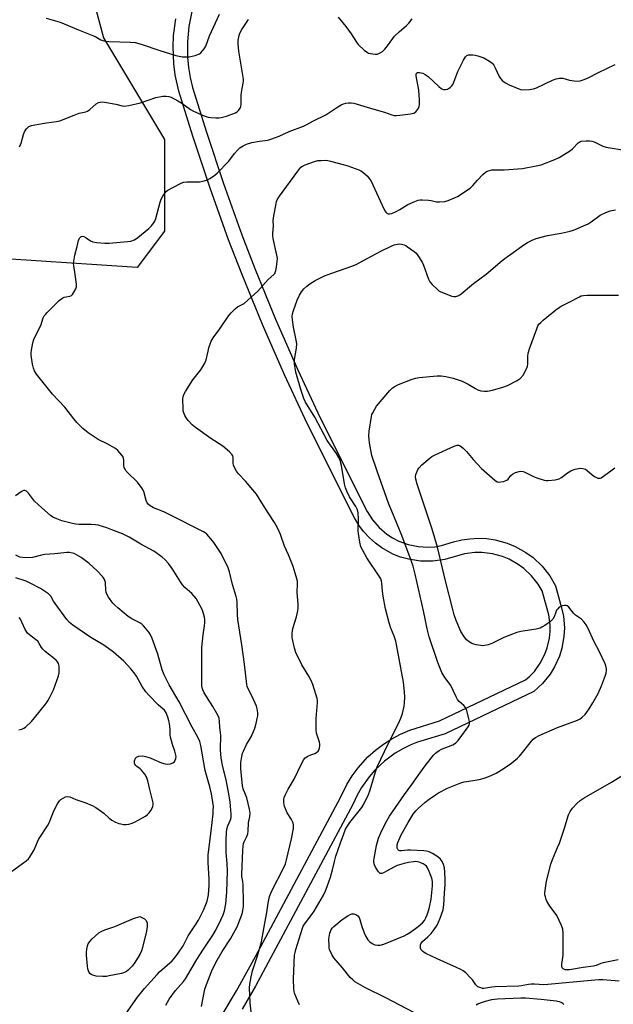
# Model space of a CAD drawing. Units: inches. Extents: x 1267761 to 1273761, y 489454 to 493454.
# Drawn here: x 1268379 to 1268630, y 491285 to 491702 of the extents above; entities that cross this region are included whole.
import ezdxf

# ---------------------------------------------------------------- set-up
doc = ezdxf.new("R2010")
doc.units = ezdxf.units.IN
doc.header["$MEASUREMENT"] = 0
for name, color, linetype in [('NTRL-Trees', 3, 'Continuous'), ('TRANS-Non Street Sidewalk', 7, 'Continuous'), ('Undefined', 1, 'Continuous')]:
    doc.layers.add(name, color=color, linetype=linetype)

msp = doc.modelspace()

# ---------------------------------------------------------------- linework, layer by layer
at = {"layer": 'NTRL-Trees'}
msp.add_lwpolyline([(1268440.14, 491612.61), (1268428.58, 491597.17), (1268359.99, 491601.81), (1268300.9, 491625.53), (1268259.04, 491669.01), (1268229, 491718.28), (1268213.75, 491835.59), (1268202.45, 491909.74), (1268211.9, 491980.08), (1268213.34, 492007.35), (1268224.82, 492026.01), (1268247.79, 492027.45), (1268284.79, 491989.36), (1268286.55, 491929.84), (1268303.77, 491891.08), (1268322.43, 491856.63), (1268341.09, 491819.31), (1268368.37, 491780.55), (1268401.38, 491743.23), (1268414.3, 491694.43), (1268440.14, 491651.37)], close=True, dxfattribs=at)
at = {"layer": 'TRANS-Non Street Sidewalk'}
for points in [[(1268451.75, 491705.65, 0), (1268450.43, 491699.29, 0), (1268449.8, 491692.81, 0), (1268449.85, 491686.3, 0), (1268450.27, 491681.99, 0), (1268450.98, 491677.73, 0), (1268451.99, 491673.51, 0), (1268457.85, 491654.6, 0), (1268465.09, 491632.78, 0), (1268472.89, 491611.09, 0), (1268478.4, 491596.76, 0), (1268487.12, 491575.4, 0), (1268496.38, 491554.26, 0), (1268506.08, 491533.54, 0), (1268525.92, 491493.98, 0), (1268528.21, 491490.35, 0), (1268531.02, 491487.1, 0), (1268534.3, 491484.31, 0), (1268536.69, 491482.74, 0), (1268539.24, 491481.4, 0), (1268543.27, 491479.91, 0), (1268547.47, 491479.04, 0), (1268551.75, 491478.81, 0), (1268554.6, 491479.02, 0), (1268557.4, 491479.51, 0), (1268562.47, 491481.05, 0), (1268565.94, 491481.92, 0), (1268569.33, 491482.42, 0), (1268572.9, 491482.6, 0), (1268576.61, 491482.43, 0), (1268580.14, 491481.91, 0), (1268585.15, 491480.53, 0), (1268588.59, 491479.12, 0), (1268593.12, 491476.57, 0), (1268596.11, 491474.38, 0), (1268599.91, 491470.8, 0), (1268603.22, 491466.62, 0), (1268605.62, 491462.52, 0), (1268608.21, 491453.13, 0), (1268608.94, 491449.65, 0), (1268609.36, 491444.64, 0), (1268609.2, 491441.05, 0), (1268608.34, 491436.1, 0), (1268607.27, 491432.66, 0), (1268605.2, 491428.09, 0), (1268603.31, 491425.02, 0), (1268600.14, 491421.12, 0), (1268596.48, 491417.76, 0), (1268558.87, 491399.84, 0), (1268547.2, 491396.2, 0), (1268544.36, 491395.07, 0), (1268540.99, 491393.44, 0), (1268537.77, 491391.55, 0), (1268533.26, 491388.26, 0), (1268529.18, 491384.42, 0), (1268526.71, 491381.61, 0), (1268523.48, 491377.04, 0), (1268521.63, 491373.78, 0), (1268519.94, 491370.16, 0), (1268478.63, 491292.88, 0), (1268472.97, 491283.16, 0)], [(1268464.96, 491281.54, 0), (1268470.64, 491291.01, 0), (1268478.69, 491305.56, 0), (1268514.59, 491372.88, 0), (1268517.28, 491378.35, 0), (1268519.51, 491381.94, 0), (1268522.08, 491385.42, 0), (1268526.25, 491390.01, 0), (1268529.39, 491392.84, 0), (1268532.83, 491395.46, 0), (1268536.37, 491397.73, 0), (1268539.99, 491399.66, 0), (1268543.95, 491401.39, 0), (1268556.5, 491405.35, 0), (1268592.93, 491422.61, 0), (1268594.73, 491424.18, 0), (1268596.68, 491426.24, 0), (1268599.18, 491429.67, 0), (1268601.14, 491433.46, 0), (1268602.11, 491436.14, 0), (1268603.06, 491440.29, 0), (1268603.33, 491443.12, 0), (1268603.32, 491445.94, 0), (1268602.75, 491450.18, 0), (1268599.99, 491460.38, 0), (1268598.29, 491463.2, 0), (1268595.52, 491466.71, 0), (1268592.27, 491469.78, 0), (1268589.87, 491471.53, 0), (1268585.98, 491473.72, 0), (1268583.21, 491474.85, 0), (1268578.9, 491476.03, 0), (1268574.47, 491476.57, 0), (1268571.47, 491476.56, 0), (1268567.05, 491476.02, 0), (1268558.81, 491473.67, 0), (1268553.68, 491472.9, 0), (1268548.5, 491472.9, 0), (1268543.35, 491473.69, 0), (1268540.01, 491474.65, 0), (1268536.81, 491475.92, 0), (1268532.12, 491478.52, 0), (1268529.44, 491480.48, 0), (1268526.86, 491482.78, 0), (1268524.42, 491485.46, 0), (1268522.44, 491488.12, 0), (1268520.59, 491491.23, 0), (1268500.7, 491530.9, 0), (1268490.92, 491551.78, 0), (1268481.6, 491573.06, 0), (1268472.82, 491594.56, 0), (1268467.27, 491609, 0), (1268459.42, 491630.81, 0), (1268452.13, 491652.78, 0), (1268446.2, 491671.95, 0), (1268444.67, 491678.82, 0), (1268444.05, 491683.53, 0), (1268443.74, 491690.67, 0), (1268443.96, 491695.41, 0), (1268444.89, 491702.49, 0)]]:
    msp.add_polyline3d(points, dxfattribs=at)
at = {"layer": 'Undefined'}
for points, elevation in [([(1268390.05, 491702.84), (1268396.01, 491701.07), (1268403.68, 491697.86), (1268410.05, 491695.34), (1268411.13, 491694.84), (1268413.15, 491693.68), (1268414.52, 491693.16), (1268416.58, 491692.95), (1268425.78, 491692.69), (1268427.73, 491692.45), (1268430.19, 491691.84), (1268438.21, 491689.16), (1268444.91, 491687.07), (1268446.35, 491686.72), (1268447.74, 491686.51), (1268449.39, 491686.38), (1268450.51, 491686.42), (1268453.07, 491686.97), (1268454.69, 491687.52), (1268455.57, 491688.2), (1268456.85, 491689.76), (1268457.6, 491690.99), (1268459.2, 491695.37), (1268463.45, 491704.51)], 284), ([(1268378.75, 491648.28), (1268379.49, 491649.86), (1268380.47, 491653.58), (1268380.87, 491654.68), (1268381.79, 491656.01), (1268382.77, 491656.92), (1268383.79, 491657.36), (1268385.22, 491657.67), (1268390.14, 491658.53), (1268394.48, 491659.02), (1268395.89, 491659.35), (1268401.88, 491661.8), (1268404.07, 491662.52), (1268406.78, 491663.18), (1268407.55, 491663.46), (1268408.46, 491664.09), (1268411.24, 491666.55), (1268412.13, 491667.06), (1268412.84, 491667.28), (1268413.9, 491667.32), (1268415.54, 491667.14), (1268419.53, 491666.38), (1268422.18, 491665.65), (1268423.25, 491665.6), (1268425, 491665.9), (1268429.95, 491667), (1268436.52, 491669.23), (1268439.37, 491669.77), (1268440.79, 491669.8), (1268441.9, 491669.62), (1268442.98, 491669.3), (1268445.79, 491667.85), (1268447.49, 491666.82), (1268451.09, 491664.17), (1268452.34, 491663.38), (1268456.96, 491661.45), (1268458.63, 491660.89), (1268459.8, 491660.74), (1268461.9, 491660.65), (1268463.09, 491660.67), (1268464.18, 491660.79), (1268466.36, 491661.27), (1268470.19, 491662.67), (1268470.92, 491663.1), (1268471.51, 491663.7), (1268472.15, 491664.66), (1268472.48, 491665.45), (1268472.64, 491666.6), (1268472.62, 491670.19), (1268472.69, 491671.37), (1268472.96, 491673.04), (1268473.62, 491675.93), (1268473.63, 491676.64), (1268473.49, 491677.81), (1268471.57, 491688.79), (1268471.31, 491691.89), (1268471.37, 491693.56), (1268471.68, 491695.44), (1268472.05, 491696.5), (1268472.8, 491698.05), (1268475.67, 491702.28)], 286), ([(1268513.68, 491703.21), (1268516.89, 491699.33), (1268519.09, 491696.23), (1268521.45, 491692.6), (1268522.16, 491691.7), (1268524.67, 491689.32), (1268526.02, 491688.27), (1268526.51, 491688.03), (1268527.32, 491687.81), (1268529.27, 491687.55), (1268530.08, 491687.59), (1268531.12, 491687.98), (1268532.33, 491688.72), (1268533.41, 491689.71), (1268534.56, 491691.08), (1268536.75, 491694.25), (1268537.48, 491695.17), (1268539.41, 491697.04), (1268542.58, 491699.66), (1268543.59, 491700.68), (1268544.94, 491702.51)], 286), ([(1268455.85, 491284.39), (1268456.86, 491290.29), (1268457.24, 491291.72), (1268457.9, 491293.69), (1268460.17, 491299.45), (1268461.85, 491302.96), (1268464.55, 491307.55), (1268468.01, 491313), (1268470.83, 491318.01), (1268473.01, 491323.62), (1268473.35, 491325.01), (1268473.59, 491326.71), (1268473.63, 491328.48), (1268473.43, 491335.88), (1268473.31, 491337.25), (1268472.93, 491339.38), (1268472.88, 491340.24), (1268473.26, 491350.52), (1268473.42, 491352.22), (1268473.62, 491353.33), (1268473.89, 491354.06), (1268474.86, 491355.99), (1268475.34, 491357.47), (1268475.49, 491358.62), (1268475.75, 491362.09), (1268476.24, 491364.78), (1268476.37, 491366.16), (1268476.11, 491367.85), (1268474.96, 491372.65), (1268474.46, 491374.15), (1268473.48, 491376.55), (1268473.1, 491377.92), (1268472.45, 491384.83), (1268472.41, 491387.64), (1268472.84, 491390.21), (1268473.2, 491391.62), (1268473.5, 491392.44), (1268474.89, 491395.29), (1268476.84, 491398.49), (1268478.25, 491401.77), (1268478.8, 491403.64), (1268479.23, 491405.56), (1268479.57, 491407.51), (1268479.62, 491408.65), (1268479.42, 491410.41), (1268479.07, 491411.53), (1268477.25, 491415.61), (1268475.45, 491419.13), (1268475.16, 491419.87), (1268474.97, 491420.66), (1268473.94, 491429.23), (1268472.85, 491437.5), (1268471.14, 491448.18), (1268470.97, 491450.34), (1268470.89, 491455.51), (1268470.73, 491456.86), (1268470.48, 491457.97), (1268468.96, 491463.07), (1268467.67, 491468.34), (1268466.93, 491470.51), (1268465.02, 491474.37), (1268464.05, 491476.14), (1268460.96, 491480.79), (1268459.74, 491482.4), (1268458.02, 491484.27), (1268457.34, 491484.84), (1268456.61, 491485.29), (1268442.35, 491492.57), (1268439.84, 491493.72), (1268435.54, 491495.47), (1268434.07, 491496.31), (1268433.23, 491496.99), (1268432.78, 491497.63), (1268432.34, 491498.59), (1268431.33, 491502.45), (1268431.12, 491502.97), (1268430.67, 491503.72), (1268428.64, 491506.28), (1268424.4, 491510.4), (1268423.86, 491511.05), (1268423.43, 491511.78), (1268423.09, 491512.55), (1268422.87, 491513.35), (1268422.88, 491515.64), (1268422.81, 491516.41), (1268422.57, 491517.12), (1268422.12, 491517.81), (1268420.41, 491519.71), (1268419.34, 491520.63), (1268415.81, 491522.56), (1268412.07, 491524.36), (1268407.78, 491527.26), (1268405.54, 491529.01), (1268403.08, 491531.57), (1268401.73, 491533.15), (1268397.88, 491538.07), (1268392.73, 491543.55), (1268386.02, 491552.09), (1268385.14, 491553.55), (1268384.7, 491554.6), (1268384.31, 491556.34), (1268383.66, 491560.18), (1268383.64, 491561.06), (1268383.8, 491562.2), (1268384.43, 491565.35), (1268384.8, 491566.76), (1268385.38, 491568.07), (1268387.72, 491572.72), (1268388.83, 491575.95), (1268389.2, 491576.71), (1268389.73, 491577.39), (1268390.53, 491578.23), (1268395.54, 491583.2), (1268396.62, 491584.16), (1268397.1, 491584.46), (1268397.64, 491584.67), (1268398.49, 491584.86), (1268400.13, 491585.08), (1268400.8, 491585.37), (1268401.17, 491585.75), (1268401.65, 491586.45), (1268402.61, 491588.26), (1268402.88, 491589.07), (1268402.91, 491590.21), (1268402.36, 491594.28), (1268401.72, 491598.1), (1268401.64, 491598.98), (1268401.69, 491599.86), (1268402.12, 491602.46), (1268403.14, 491606.19), (1268403.69, 491608.69), (1268404.12, 491609.67), (1268404.67, 491610.23), (1268405.32, 491610.52), (1268406.02, 491610.37), (1268406.97, 491609.83), (1268408.86, 491608.56), (1268409.86, 491608.09), (1268411.31, 491607.83), (1268414.87, 491607.52), (1268416.66, 491607.55), (1268424.44, 491608.19), (1268425.86, 491608.43), (1268427.38, 491608.97), (1268428.86, 491609.99), (1268433.48, 491613.78), (1268434.67, 491614.91), (1268435.5, 491615.96), (1268436.04, 491616.89), (1268436.46, 491617.93), (1268438.3, 491624.85), (1268438.74, 491626.18), (1268439.43, 491627.43), (1268440.4, 491628.85), (1268440.94, 491629.5), (1268441.6, 491630.04), (1268446.57, 491632.68), (1268448.18, 491633.34), (1268449.63, 491633.49), (1268454.95, 491633.53), (1268456.96, 491633.88), (1268458.34, 491634.33), (1268459.37, 491634.9), (1268460.86, 491635.86), (1268462.42, 491637.15), (1268467.35, 491642.31), (1268469.7, 491645.45), (1268470.96, 491646.91), (1268472, 491647.85), (1268473.41, 491648.81), (1268474.87, 491649.49), (1268477.04, 491650.14), (1268480.4, 491650.8), (1268483.83, 491651.19), (1268485.15, 491651.53), (1268488.72, 491652.88), (1268492.88, 491654.76), (1268498.98, 491657.1), (1268500.36, 491657.77), (1268502.92, 491659.23), (1268508.42, 491661.93), (1268513.45, 491665.24), (1268514.94, 491666.07), (1268515.94, 491666.5), (1268516.94, 491666.79), (1268518.04, 491666.94), (1268519.18, 491666.94), (1268520.3, 491666.78), (1268528.77, 491664.22), (1268533.26, 491663), (1268536.31, 491661.88), (1268537.37, 491661.62), (1268538.35, 491661.57), (1268539.78, 491661.69), (1268544.22, 491662.24), (1268545.62, 491662.58), (1268546.08, 491662.85), (1268546.48, 491663.22), (1268547.34, 491664.35), (1268547.88, 491665.33), (1268548.09, 491666.43), (1268548.06, 491668.17), (1268547.79, 491672.26), (1268546.6, 491678.45), (1268546.6, 491678.98), (1268546.81, 491679.52), (1268547.28, 491679.8), (1268548.03, 491679.79), (1268549.43, 491679.46), (1268550.51, 491679.02), (1268551.67, 491678.15), (1268556.17, 491673.91), (1268557.29, 491672.97), (1268557.76, 491672.7), (1268558.26, 491672.57), (1268559.04, 491672.61), (1268559.84, 491672.82), (1268560.35, 491673.03), (1268561.08, 491673.51), (1268561.72, 491674.12), (1268562.13, 491674.72), (1268562.62, 491675.75), (1268564.27, 491680.27), (1268566.65, 491685.01), (1268567.56, 491686.49), (1268568.11, 491686.97), (1268568.73, 491687.25), (1268569.56, 491687.35), (1268570.43, 491687.32), (1268571.6, 491687.18), (1268572.7, 491686.92), (1268575.31, 491685.97), (1268577.64, 491684.67), (1268578.79, 491683.77), (1268579.51, 491682.86), (1268580.05, 491681.84), (1268581.73, 491678.15), (1268582.33, 491677.26), (1268583.22, 491676.3), (1268584.41, 491675.44), (1268585.98, 491674.62), (1268590.04, 491672.86), (1268590.87, 491672.59), (1268591.71, 491672.46), (1268594.57, 491672.55), (1268596.26, 491672.84), (1268597.61, 491673.38), (1268604.3, 491676.5), (1268605.92, 491677.06), (1268607.3, 491677.4), (1268608.07, 491677.45), (1268608.74, 491677.37), (1268611.49, 491676.56), (1268613.49, 491676.23), (1268614.91, 491676.1), (1268616.03, 491676.22), (1268617.37, 491676.65), (1268619.23, 491677.39), (1268623.75, 491679.75), (1268630.85, 491683.23)], 288), ([(1268476.86, 491282.01), (1268476.37, 491285.85), (1268476.08, 491292.27), (1268476.23, 491293.72), (1268476.79, 491296.89), (1268477.34, 491299.47), (1268479.5, 491305.74), (1268481.25, 491311.76), (1268482.26, 491318.04), (1268483.48, 491324.11), (1268484.04, 491328.02), (1268484.54, 491330.85), (1268484.79, 491331.67), (1268485.39, 491333.01), (1268490.62, 491343.14), (1268491.29, 491344.68), (1268491.79, 491346.44), (1268493.82, 491355.39), (1268494.69, 491359.69), (1268494.78, 491361.06), (1268494.56, 491362.06), (1268493.83, 491363.51), (1268492.06, 491366.38), (1268491.29, 491367.98), (1268490.88, 491369.07), (1268490.71, 491369.92), (1268490.65, 491370.77), (1268490.66, 491371.92), (1268490.78, 491372.76), (1268491.3, 491374.09), (1268492.53, 491376.41), (1268495.04, 491380.53), (1268498.16, 491387.1), (1268499.15, 491388.92), (1268499.7, 491389.56), (1268500.84, 491390.32), (1268502.1, 491390.91), (1268503.78, 491391.49), (1268504.5, 491391.93), (1268505.11, 491392.51), (1268505.55, 491393.19), (1268505.8, 491393.92), (1268505.93, 491394.67), (1268505.9, 491395.45), (1268505.74, 491396.23), (1268504.48, 491400.03), (1268504.27, 491401.46), (1268504.31, 491406.22), (1268504.88, 491413.08), (1268504.86, 491413.96), (1268504.69, 491414.81), (1268502.85, 491420.69), (1268502.25, 491422.34), (1268501.27, 491424.14), (1268498.3, 491429), (1268495.78, 491434.19), (1268495.18, 491436.1), (1268494.21, 491440.59), (1268494.2, 491442.34), (1268494.45, 491444.39), (1268496, 491449.34), (1268496.53, 491451.9), (1268496.74, 491453.33), (1268496.72, 491454.75), (1268496.24, 491459.6), (1268496.45, 491463.32), (1268496.39, 491464.43), (1268495.88, 491466.4), (1268494.53, 491470.58), (1268492.58, 491475.57), (1268490.98, 491479.24), (1268489.28, 491484.22), (1268488.03, 491486.79), (1268486.66, 491489.3), (1268483.96, 491493.3), (1268481.37, 491497.65), (1268479.06, 491501.23), (1268474.47, 491506.71), (1268471.39, 491509.85), (1268470.56, 491511.01), (1268469.72, 491512.49), (1268469.33, 491513.52), (1268469.23, 491514.32), (1268469.2, 491516.75), (1268469.03, 491517.49), (1268468.79, 491517.95), (1268467.61, 491519.23), (1268464.88, 491521.58), (1268459.77, 491524.85), (1268453.25, 491529.48), (1268451.88, 491530.58), (1268450.16, 491532.47), (1268449.13, 491533.82), (1268448.73, 491534.6), (1268448.3, 491535.7), (1268448.07, 491536.55), (1268447.97, 491537.43), (1268447.93, 491541.6), (1268448.02, 491542.47), (1268448.3, 491543.41), (1268448.99, 491544.7), (1268452.19, 491549.69), (1268455.55, 491553.98), (1268457.25, 491556.79), (1268457.8, 491558.14), (1268458.57, 491561.88), (1268458.96, 491563.27), (1268459.95, 491565.99), (1268460.32, 491566.77), (1268460.78, 491567.5), (1268463.58, 491571.26), (1268467.4, 491576.94), (1268468.32, 491578.07), (1268469.97, 491579.67), (1268471.06, 491580.59), (1268473.82, 491582.05), (1268475.43, 491583.37), (1268479.58, 491587.26), (1268484.01, 491592.19), (1268486.43, 491594.32), (1268486.77, 491594.73), (1268487.03, 491595.19), (1268487.27, 491595.98), (1268487.51, 491597.38), (1268487.85, 491599.94), (1268487.91, 491601.08), (1268487.7, 491602.53), (1268486.13, 491609.48), (1268485.98, 491610.61), (1268485.94, 491611.73), (1268486.23, 491614.9), (1268486.18, 491617.04), (1268486.28, 491618.2), (1268487.34, 491624.27), (1268487.54, 491625.12), (1268487.85, 491625.92), (1268488.82, 491627.41), (1268496.55, 491638.08), (1268497.86, 491639.67), (1268498.56, 491640.17), (1268499.64, 491640.65), (1268503.58, 491642.12), (1268505.01, 491642.49), (1268506.43, 491642.61), (1268508.45, 491642.62), (1268509.3, 491642.54), (1268510.43, 491642.29), (1268515.75, 491640.86), (1268517.71, 491640.26), (1268522.45, 491638.6), (1268523.24, 491638.22), (1268523.95, 491637.75), (1268526.1, 491635.85), (1268526.81, 491634.97), (1268527.58, 491633.76), (1268528.37, 491632.18), (1268532.93, 491622.11), (1268533.46, 491621.06), (1268533.78, 491620.6), (1268534.17, 491620.27), (1268534.82, 491620), (1268535.3, 491619.94), (1268536.36, 491620.17), (1268538.23, 491620.96), (1268539.77, 491621.77), (1268543.12, 491623.9), (1268546.11, 491625.21), (1268547.5, 491625.69), (1268548.35, 491625.83), (1268549.22, 491625.86), (1268551.84, 491625.77), (1268553, 491625.6), (1268555.31, 491625.1), (1268556.48, 491625.01), (1268558.84, 491625.14), (1268560.21, 491625.54), (1268562.86, 491626.67), (1268564.15, 491627.32), (1268569.54, 491630.86), (1268570.69, 491631.93), (1268572.59, 491634.26), (1268574.83, 491636.62), (1268575.92, 491637.6), (1268576.63, 491638), (1268577.66, 491638.35), (1268578.74, 491638.55), (1268583.93, 491638.62), (1268591.69, 491639.19), (1268597.5, 491640.27), (1268599.5, 491640.77), (1268605.29, 491642.9), (1268607.13, 491643.82), (1268611.91, 491646.78), (1268612.78, 491647.54), (1268615.2, 491649.98), (1268615.87, 491650.46), (1268616.52, 491650.69), (1268618.58, 491650.84), (1268620.07, 491650.82), (1268620.95, 491650.72), (1268621.98, 491650.42), (1268625.71, 491648.67), (1268627.1, 491648.21), (1268635.62, 491646.85)], 290), ([(1268497.31, 491285.07), (1268496.52, 491286.65), (1268495.21, 491289.95), (1268495, 491290.8), (1268494.9, 491291.67), (1268494.71, 491296.09), (1268495.2, 491306.08), (1268495.39, 491307.21), (1268495.72, 491308.52), (1268498.54, 491317.56), (1268498.87, 491318.31), (1268499.39, 491319.17), (1268502.43, 491323.22), (1268503.43, 491324.68), (1268507.37, 491331.52), (1268508.27, 491333.26), (1268508.98, 491335.12), (1268510.33, 491339.07), (1268511.17, 491342.2), (1268512.01, 491345.77), (1268512.69, 491348.03), (1268514.57, 491353.66), (1268515.97, 491357.47), (1268516.78, 491359.36), (1268517.49, 491360.61), (1268518.63, 491362.24), (1268522.55, 491367.13), (1268523.58, 491368.53), (1268524.58, 491370.27), (1268526.51, 491374.14), (1268527.18, 491376.07), (1268529.39, 491383.7), (1268530.17, 491385.77), (1268534.75, 491395.6), (1268539.2, 491404.21), (1268540.2, 491406.36), (1268540.8, 491408.33), (1268541.58, 491411.5), (1268541.74, 491412.91), (1268541.84, 491415.46), (1268541.7, 491417.51), (1268541.23, 491421.61), (1268538.33, 491437.63), (1268537.98, 491439.03), (1268537.28, 491441.19), (1268535.93, 491444.59), (1268535.17, 491446.78), (1268533.63, 491452.67), (1268532.61, 491458.11), (1268532.38, 491460.17), (1268532.14, 491463.45), (1268531.95, 491464.61), (1268531.64, 491465.4), (1268531.2, 491466.14), (1268525.81, 491474.31), (1268523.91, 491477.65), (1268523.28, 491478.97), (1268522.8, 491480.9), (1268522.17, 491484.57), (1268522.12, 491485.71), (1268522.26, 491490.81), (1268522.09, 491493.34), (1268521.81, 491494.62), (1268521.13, 491496.03), (1268518.46, 491500.18), (1268517.28, 491502.54), (1268516.7, 491503.88), (1268516.29, 491505.57), (1268514.99, 491513.36), (1268514.44, 491515.49), (1268513.95, 491516.8), (1268512.92, 491518.54), (1268508.96, 491524.03), (1268503.8, 491533.86), (1268499.75, 491540.24), (1268499.06, 491541.8), (1268497.84, 491545.64), (1268495.75, 491552.96), (1268495.21, 491556.32), (1268495.12, 491557.44), (1268495.16, 491558.31), (1268495.98, 491563.04), (1268496.08, 491564.93), (1268495.87, 491566.5), (1268494.72, 491572.04), (1268494.27, 491575.15), (1268494.16, 491576.56), (1268494.28, 491577.69), (1268494.68, 491579.09), (1268496.26, 491583.44), (1268497.2, 491585.5), (1268498.08, 491586.87), (1268499.12, 491588.16), (1268500.31, 491589.34), (1268501.61, 491590.38), (1268503.92, 491591.72), (1268507.9, 491593.76), (1268510.9, 491594.91), (1268519.38, 491597.81), (1268521.2, 491598.55), (1268525.69, 491600.87), (1268531.99, 491604.27), (1268535.84, 491606.2), (1268537.38, 491606.81), (1268538.71, 491607.14), (1268539.52, 491607.23), (1268540.38, 491607.14), (1268541.5, 491606.85), (1268542.3, 491606.51), (1268543.04, 491606.06), (1268545.84, 491604.01), (1268546.46, 491603.41), (1268547.02, 491602.72), (1268549.18, 491599.53), (1268549.78, 491598.19), (1268551.87, 491592.35), (1268552.49, 491591.23), (1268553.39, 491590.1), (1268555.63, 491587.94), (1268556.29, 491587.41), (1268557.03, 491586.97), (1268561.74, 491585.14), (1268562.59, 491584.97), (1268563.41, 491585), (1268564.73, 491585.38), (1268565.72, 491586.02), (1268570.98, 491590.48), (1268576.24, 491594.47), (1268583.09, 491600.17), (1268584.75, 491601.45), (1268592.22, 491606.88), (1268593.71, 491607.78), (1268595.73, 491608.84), (1268597.38, 491609.46), (1268602.26, 491610.84), (1268608.07, 491611.83), (1268611.86, 491612.64), (1268613.27, 491613.07), (1268619.44, 491615.77), (1268620.74, 491616.6), (1268624.48, 491619.4), (1268626.88, 491620.54), (1268628.8, 491621.24), (1268630.98, 491621.68)], 292), ([(1268545.61, 491281.8), (1268533.75, 491288.01), (1268525.26, 491292.17), (1268522.17, 491293.88), (1268520.69, 491294.81), (1268519.78, 491295.57), (1268518.76, 491296.61), (1268515.51, 491300.66), (1268511.83, 491304.98), (1268510.89, 491306.41), (1268510.01, 491308.42), (1268509.83, 491309.25), (1268509.76, 491310.14), (1268509.74, 491312.81), (1268510.15, 491315.33), (1268510.38, 491316.14), (1268510.73, 491316.9), (1268511.23, 491317.58), (1268511.83, 491318.2), (1268515.33, 491321.23), (1268517.71, 491322.74), (1268518.69, 491323.26), (1268519.43, 491323.55), (1268519.86, 491323.62), (1268520.3, 491323.58), (1268521.07, 491323.28), (1268522, 491322.65), (1268522.53, 491322), (1268522.85, 491321.2), (1268523.67, 491318.25), (1268524.65, 491315.56), (1268525.36, 491314.02), (1268526.25, 491312.6), (1268527.06, 491311.76), (1268527.99, 491311.05), (1268529.2, 491310.48), (1268530.22, 491310.24), (1268531.46, 491310.29), (1268532.99, 491310.71), (1268541.54, 491314.32), (1268542.8, 491314.92), (1268544.25, 491315.8), (1268547.51, 491318.2), (1268549.31, 491319.74), (1268550.11, 491320.73), (1268550.72, 491321.87), (1268551.25, 491323.15), (1268551.82, 491324.78), (1268552.25, 491326.43), (1268552.93, 491329.77), (1268553.58, 491335.48), (1268553.53, 491337.23), (1268553.23, 491338.67), (1268552.19, 491341.48), (1268551.43, 491343.09), (1268550.98, 491343.7), (1268550.44, 491344.2), (1268549.59, 491344.76), (1268548.64, 491345.21), (1268547.89, 491345.47), (1268547.14, 491345.62), (1268546.34, 491345.67), (1268545.47, 491345.62), (1268543.41, 491345.27), (1268541.52, 491344.85), (1268538.54, 491343.98), (1268537.2, 491343.39), (1268534.39, 491341.71), (1268532.81, 491340.86), (1268532.06, 491340.59), (1268531.6, 491340.59), (1268531.4, 491340.67), (1268530.72, 491341.37), (1268529.5, 491343.3), (1268529.01, 491344.33), (1268528.79, 491345.33), (1268528.76, 491346.17), (1268528.86, 491347.04), (1268529.91, 491352.46), (1268530.77, 491355.56), (1268531.69, 491357.88), (1268533.66, 491361.91), (1268535.31, 491364.87), (1268541.68, 491374.16), (1268544.78, 491378.26), (1268548.14, 491383.09), (1268550.51, 491386.28), (1268554.04, 491390.77), (1268554.77, 491391.54), (1268555.37, 491392.04), (1268556.35, 491392.69), (1268557.39, 491393.24), (1268562.23, 491395.1), (1268562.92, 491395.52), (1268563.5, 491396.02), (1268564.36, 491397.02), (1268568.6, 491402.76), (1268569.02, 491403.46), (1268569.22, 491404.22), (1268569.16, 491405.04), (1268568.91, 491406.18), (1268568.03, 491409.61), (1268567.55, 491410.95), (1268566.86, 491411.83), (1268564.86, 491413.52), (1268564.08, 491414.39), (1268563.52, 491415.41), (1268561.34, 491420.19), (1268560.62, 491421.26), (1268558.73, 491423.64), (1268557.45, 491425.82), (1268555.77, 491429.96), (1268552.2, 491440.89), (1268551.29, 491444.28), (1268550.55, 491447.73), (1268549.8, 491451.88), (1268547.61, 491461.23), (1268546.29, 491467.32), (1268545.33, 491470.72), (1268544.48, 491473.24), (1268540.56, 491483.83), (1268536.3, 491494.08), (1268535.12, 491497.09), (1268530.07, 491511.05), (1268527.95, 491517.61), (1268526.87, 491522.96), (1268526.7, 491524.35), (1268526.63, 491525.98), (1268526.79, 491527.98), (1268527.74, 491534.12), (1268527.95, 491534.96), (1268528.28, 491535.76), (1268529.1, 491537.31), (1268529.87, 491538.54), (1268535.51, 491545.14), (1268536.52, 491546.18), (1268537.69, 491546.97), (1268539.21, 491547.74), (1268544.91, 491549.89), (1268546.55, 491550.43), (1268547.94, 491550.67), (1268555.51, 491551.37), (1268557.18, 491551.35), (1268559.2, 491551.03), (1268562.36, 491550.34), (1268566.11, 491549.05), (1268568.61, 491547.88), (1268571.7, 491546.01), (1268572.71, 491545.48), (1268574.08, 491544.97), (1268575.41, 491544.81), (1268576.77, 491544.92), (1268578.94, 491545.32), (1268583.37, 491546.58), (1268585.25, 491547.33), (1268589.45, 491549.38), (1268590.6, 491550.2), (1268591.9, 491551.67), (1268592.77, 491553.16), (1268593.6, 491554.98), (1268593.77, 491555.52), (1268593.9, 491556.35), (1268593.84, 491559.61), (1268594.09, 491561.01), (1268594.78, 491563.19), (1268597.65, 491571.21), (1268598.17, 491572.48), (1268598.6, 491573.18), (1268599.35, 491574.01), (1268600.45, 491574.99), (1268605.69, 491579.27), (1268607.1, 491580.33), (1268608.08, 491580.9), (1268611.13, 491582.38), (1268615.72, 491584.86), (1268616.48, 491585.2), (1268617.51, 491585.45), (1268618.98, 491585.54), (1268629.94, 491585.5), (1268632.31, 491585.58)], 294), ([(1268632.51, 491294.99), (1268625.67, 491295.63), (1268623.92, 491295.64), (1268622.2, 491295.53), (1268602.37, 491293.59), (1268600.66, 491293.55), (1268596.67, 491293.8), (1268595.32, 491293.81), (1268594.18, 491293.66), (1268591.21, 491293.06), (1268590.14, 491292.93), (1268580.14, 491292.66), (1268578.7, 491292.53), (1268575.3, 491292.02), (1268574.75, 491292.02), (1268573.96, 491292.18), (1268572.72, 491292.71), (1268571.92, 491293.45), (1268570.44, 491295.56), (1268569.71, 491296.46), (1268567.66, 491298.53), (1268566.56, 491299.46), (1268565.58, 491300.02), (1268563.76, 491300.87), (1268555.49, 491304.45), (1268550.76, 491306.82), (1268549.99, 491307.26), (1268549.32, 491307.77), (1268548.81, 491308.37), (1268548.51, 491309.07), (1268548.44, 491309.59), (1268548.48, 491310.38), (1268548.6, 491310.89), (1268548.84, 491311.34), (1268549.36, 491311.92), (1268551.54, 491313.82), (1268552.96, 491315.3), (1268554.27, 491316.89), (1268555.49, 491318.79), (1268556.15, 491320.08), (1268556.82, 491321.68), (1268558.05, 491325.33), (1268558.31, 491327.37), (1268558.61, 491332.27), (1268558.92, 491336.04), (1268558.96, 491338.07), (1268558.8, 491341.2), (1268558.6, 491343.04), (1268558.27, 491344.42), (1268557.71, 491345.73), (1268556.94, 491346.77), (1268555.83, 491347.68), (1268553.59, 491349.15), (1268552.08, 491349.82), (1268551.06, 491350.05), (1268549.95, 491350.18), (1268544.19, 491350.56), (1268543, 491350.55), (1268540.5, 491350.18), (1268539.74, 491350.21), (1268539.34, 491350.35), (1268538.9, 491350.74), (1268538.63, 491351.34), (1268538.55, 491352.04), (1268538.61, 491352.78), (1268538.87, 491353.79), (1268540.26, 491356.96), (1268543.2, 491362.22), (1268545.43, 491365.72), (1268546.51, 491367.14), (1268547.52, 491368.2), (1268550.3, 491370.73), (1268552.18, 491372.15), (1268554.88, 491374), (1268556.13, 491374.76), (1268559.92, 491376.74), (1268562.05, 491377.66), (1268565.62, 491379), (1268567, 491379.41), (1268568.94, 491379.8), (1268573.28, 491380.44), (1268575.46, 491380.96), (1268577.35, 491381.66), (1268580.54, 491383.09), (1268582.79, 491384.47), (1268586.47, 491386.93), (1268589.56, 491389.5), (1268590.39, 491390.3), (1268591.71, 491391.86), (1268595.41, 491396.71), (1268596.23, 491397.52), (1268597.13, 491398.23), (1268598.7, 491399.04), (1268606.46, 491402.42), (1268614.97, 491405.53), (1268616.01, 491406.07), (1268616.95, 491406.79), (1268618.21, 491408.04), (1268619.87, 491410.37), (1268621.38, 491412.84), (1268623.66, 491416.92), (1268625.06, 491420.13), (1268626.83, 491424.64), (1268627.03, 491425.47), (1268627.18, 491426.6), (1268627.19, 491427.44), (1268627.11, 491428), (1268626.61, 491429.38), (1268624.16, 491434.84), (1268622.05, 491438.78), (1268619.35, 491444.64), (1268618.66, 491445.92), (1268617.77, 491447.06), (1268616.56, 491448.29), (1268614.04, 491450.1), (1268613.18, 491450.82), (1268611.2, 491453.41), (1268610.6, 491453.94), (1268610.15, 491454.14), (1268609.39, 491454.17), (1268608.6, 491454.02), (1268607.83, 491453.76), (1268607.13, 491453.35), (1268606.55, 491452.77), (1268606.08, 491452.08), (1268605.74, 491451.28), (1268605.1, 491449.33), (1268604.55, 491448.36), (1268603.48, 491447.41), (1268601.1, 491445.69), (1268599.87, 491444.9), (1268599.09, 491444.57), (1268597.41, 491444.15), (1268590.91, 491443.11), (1268589.19, 491442.7), (1268583.69, 491440.62), (1268578.72, 491438.03), (1268577.11, 491437.47), (1268575.74, 491437.15), (1268574.91, 491437.11), (1268574.07, 491437.18), (1268572.1, 491437.47), (1268571.01, 491437.72), (1268570.25, 491438.03), (1268569.53, 491438.44), (1268568, 491439.59), (1268566.77, 491441.16), (1268565.57, 491443.11), (1268563.64, 491447.72), (1268562.76, 491450.22), (1268561.97, 491452.99), (1268559.05, 491464.63), (1268555.7, 491478.87), (1268553.43, 491486.49), (1268548.69, 491500.89), (1268547.1, 491505.43), (1268546.52, 491507.6), (1268546.41, 491508.69), (1268546.55, 491509.53), (1268546.92, 491510.63), (1268547.39, 491511.7), (1268547.85, 491512.42), (1268549.08, 491513.65), (1268552.6, 491516.71), (1268553.32, 491517.2), (1268554.62, 491517.86), (1268562.69, 491521.54), (1268564.01, 491522.01), (1268564.52, 491522.04), (1268564.98, 491521.89), (1268565.64, 491521.47), (1268566.49, 491520.76), (1268567.93, 491519.36), (1268570.84, 491516.01), (1268574.35, 491512.19), (1268579.93, 491507.18), (1268580.88, 491506.55), (1268581.66, 491506.39), (1268582.51, 491506.46), (1268583.65, 491506.69), (1268584.98, 491507.15), (1268585.56, 491507.64), (1268586.71, 491509.21), (1268587.37, 491509.78), (1268588.62, 491510.48), (1268590.18, 491510.91), (1268590.96, 491510.98), (1268591.91, 491510.84), (1268592.65, 491510.54), (1268596.31, 491508.71), (1268597.67, 491508.12), (1268600.8, 491507.19), (1268601.66, 491507.02), (1268602.53, 491506.99), (1268605.48, 491507.37), (1268607.19, 491507.76), (1268608.17, 491508.3), (1268610.63, 491510.27), (1268612.12, 491511.11), (1268613.16, 491511.57), (1268613.95, 491511.83), (1268615.32, 491512.12), (1268616.41, 491512.23), (1268617.25, 491512.15), (1268618.33, 491511.79), (1268619.03, 491511.35), (1268621.14, 491509.48), (1268622.19, 491508.76), (1268623.55, 491508.1), (1268624.03, 491507.99), (1268624.52, 491508.03), (1268625.01, 491508.23), (1268625.97, 491508.86), (1268629.57, 491511.53), (1268630.71, 491512.47)], 296), ([(1268440.72, 491284.94), (1268442.07, 491287.38), (1268444.76, 491291.07), (1268448.11, 491294.86), (1268449.04, 491296.08), (1268453.84, 491304.19), (1268456.66, 491308.62), (1268460.53, 491314.48), (1268461.99, 491316.98), (1268464.03, 491321.06), (1268464.9, 491323.2), (1268465.46, 491324.83), (1268466.07, 491327.78), (1268466.48, 491332.76), (1268466.84, 491341.7), (1268466.72, 491344.9), (1268466.27, 491349.47), (1268466.19, 491354.74), (1268466.36, 491358.01), (1268466.57, 491359.47), (1268466.97, 491360.88), (1268468.02, 491363.32), (1268468.3, 491364.35), (1268468.3, 491365.76), (1268467.88, 491370.92), (1268467.56, 491373.52), (1268466.38, 491379.65), (1268464.61, 491386.45), (1268464.05, 491389.48), (1268463.8, 491392.98), (1268463.93, 491399.24), (1268463.52, 491402.46), (1268463.45, 491405.01), (1268463.25, 491406.35), (1268462.69, 491407.68), (1268460.63, 491411.34), (1268456.98, 491417.14), (1268456.39, 491418.47), (1268456, 491419.86), (1268455.9, 491421.61), (1268455.94, 491436.37), (1268456.52, 491441.65), (1268457.11, 491445.58), (1268457.18, 491446.99), (1268457.14, 491448.13), (1268456.99, 491449.24), (1268456.15, 491452.18), (1268455.13, 491454.3), (1268453.49, 491457.12), (1268451.63, 491459.23), (1268448.77, 491461.81), (1268447.76, 491462.9), (1268446.91, 491464.12), (1268443.43, 491469.79), (1268441.77, 491471.91), (1268440.41, 491473.49), (1268439.09, 491474.61), (1268435.57, 491477.15), (1268430.15, 491480.03), (1268425.11, 491483.12), (1268422.33, 491484.44), (1268417.9, 491486.21), (1268415.66, 491486.98), (1268412, 491488.09), (1268410.87, 491488.29), (1268409.16, 491488.4), (1268406.86, 491488.46), (1268404.03, 491488.39), (1268402.59, 491488.5), (1268401.18, 491488.8), (1268396.73, 491490), (1268394.53, 491490.75), (1268392.92, 491491.55), (1268391.92, 491492.18), (1268388.16, 491495.45), (1268385.17, 491498.27), (1268382.58, 491501.69), (1268381.74, 491502.47), (1268381.07, 491502.84), (1268380.61, 491502.87), (1268379.9, 491502.59), (1268377.02, 491500.6)], 286), ([(1268421.94, 491278.51), (1268426.97, 491285.93), (1268428.67, 491288.24), (1268431.71, 491291.99), (1268437.05, 491297.93), (1268438.08, 491298.95), (1268443.32, 491303.68), (1268444.79, 491305.34), (1268445.97, 491306.91), (1268447.99, 491309.97), (1268450.16, 491314.25), (1268453.31, 491318.92), (1268454.52, 491320.91), (1268456.83, 491325.4), (1268458.15, 491328.98), (1268458.69, 491331.6), (1268459.07, 491335.72), (1268459, 491338.27), (1268458.6, 491345.36), (1268458.63, 491348.59), (1268459.87, 491358.63), (1268460.67, 491365.95), (1268460.79, 491367.42), (1268460.81, 491369.07), (1268460.63, 491370.83), (1268460.03, 491374.33), (1268459.3, 491377.31), (1268457.39, 491384.27), (1268455.46, 491394.82), (1268455.04, 491396.47), (1268454.22, 491398.33), (1268451.87, 491402.67), (1268446.37, 491413.34), (1268442.06, 491420.59), (1268439.99, 491424.8), (1268439.14, 491426.94), (1268437.28, 491433.49), (1268434.89, 491440.16), (1268434.11, 491441.95), (1268433.45, 491442.9), (1268432.15, 491444.48), (1268431.18, 491445.58), (1268430.55, 491446.16), (1268429.62, 491446.76), (1268426.29, 491448.53), (1268424.8, 491449.44), (1268423.04, 491450.85), (1268420.41, 491453.12), (1268419.11, 491454.3), (1268418.32, 491455.15), (1268416.41, 491457.68), (1268415.72, 491458.93), (1268415.48, 491459.77), (1268415.33, 491460.64), (1268415.12, 491463.9), (1268414.78, 491465.11), (1268414.38, 491465.79), (1268413.85, 491466.47), (1268411.7, 491468.82), (1268408.24, 491471.87), (1268404.8, 491474.43), (1268402.91, 491475.63), (1268401.94, 491476.1), (1268401.15, 491476.35), (1268399.99, 491476.52), (1268398.81, 491476.54), (1268393.75, 491476), (1268389.51, 491475.66), (1268388.09, 491475.43), (1268384.32, 491474.5), (1268381.47, 491474.37), (1268380.05, 491474.41), (1268378.97, 491474.64), (1268377.2, 491475.4)], 284), ([(1268375.32, 491341.47), (1268381.63, 491346.03), (1268382.52, 491346.81), (1268383.05, 491347.47), (1268385, 491350.62), (1268386.34, 491353.99), (1268386.85, 491355.01), (1268390.84, 491361.19), (1268391.54, 491362.75), (1268393.25, 491367.19), (1268394.9, 491370.21), (1268395.68, 491371.41), (1268396.26, 491372), (1268397.19, 491372.6), (1268398.2, 491373.06), (1268398.97, 491373.23), (1268400.02, 491373.05), (1268402.61, 491372.03), (1268406.86, 491370.58), (1268409.52, 491369.38), (1268411.06, 491368.53), (1268413.53, 491366.86), (1268414.42, 491366.13), (1268416.69, 491364.05), (1268417.86, 491363.21), (1268419.4, 491362.38), (1268420.78, 491361.85), (1268421.63, 491361.61), (1268422.77, 491361.41), (1268423.92, 491361.35), (1268425, 491361.52), (1268426.07, 491361.81), (1268427.16, 491362.24), (1268429.3, 491363.31), (1268432.09, 491364.94), (1268432.91, 491365.59), (1268433.63, 491366.34), (1268434.32, 491367.29), (1268434.9, 491368.31), (1268435.16, 491369.06), (1268435.28, 491369.8), (1268435.27, 491370.62), (1268435.12, 491371.73), (1268433.89, 491376.17), (1268433.02, 491379.89), (1268432.48, 491381.54), (1268431.74, 491382.76), (1268430.45, 491384.33), (1268429.83, 491384.94), (1268428.44, 491385.92), (1268427.93, 491386.42), (1268427.64, 491386.89), (1268427.45, 491387.41), (1268427.4, 491387.93), (1268427.46, 491388.42), (1268427.8, 491389.44), (1268428.28, 491389.95), (1268429.26, 491390.27), (1268430.92, 491390.41), (1268432.05, 491390.22), (1268434.02, 491389.58), (1268435.65, 491388.95), (1268438.82, 491387.52), (1268440.37, 491387.04), (1268441.44, 491386.94), (1268442.62, 491387.11), (1268443.71, 491387.45), (1268444.31, 491387.92), (1268444.67, 491388.58), (1268444.89, 491389.33), (1268445, 491390.12), (1268444.96, 491390.7), (1268444.57, 491392.41), (1268443.55, 491395.22), (1268442.64, 491398.33), (1268442.51, 491399.16), (1268442.46, 491401.58), (1268442.23, 491404.12), (1268442.03, 491405.23), (1268441.53, 491406.88), (1268440.82, 491408.7), (1268440.12, 491409.76), (1268438.53, 491411.09), (1268437.47, 491412.08), (1268433.61, 491416.04), (1268432.29, 491417.56), (1268430.65, 491419.88), (1268428.26, 491424.17), (1268427.35, 491425.58), (1268425.92, 491427.36), (1268422.97, 491430.54), (1268418.59, 491434.34), (1268416.45, 491435.94), (1268414.5, 491437.27), (1268409, 491440.59), (1268401.27, 491445.84), (1268399.9, 491446.89), (1268398.75, 491448.17), (1268393.85, 491454.91), (1268393.19, 491455.89), (1268391.95, 491458.12), (1268391.6, 491458.52), (1268390.97, 491459.06), (1268387.66, 491461.27), (1268383.33, 491463.58), (1268381.53, 491464.36), (1268377.26, 491465.86)], 282), ([(1268378.45, 491401.51), (1268379.81, 491401.82), (1268380.56, 491402.16), (1268381.24, 491402.65), (1268383.78, 491404.98), (1268385.15, 491406.49), (1268389.92, 491412.51), (1268390.76, 491413.74), (1268391.46, 491415.04), (1268393.15, 491418.47), (1268395.21, 491424.29), (1268395.48, 491425.63), (1268395.58, 491426.74), (1268395.49, 491428.47), (1268395.27, 491429.56), (1268394.89, 491430.3), (1268394.3, 491430.93), (1268389.67, 491434.63), (1268388.58, 491435.6), (1268388.05, 491436.27), (1268387.13, 491438.07), (1268386.46, 491439.01), (1268385.57, 491439.77), (1268382.94, 491441.69), (1268382.14, 491442.47), (1268381.18, 491443.93), (1268379.81, 491447.09), (1268379.13, 491448.38), (1268378.63, 491448.99)], 280), ([(1268632.08, 491304.03), (1268625.78, 491302.81), (1268624.76, 491302.49), (1268622.82, 491301.73), (1268621.76, 491301.45), (1268617.35, 491300.86), (1268611.58, 491299.92), (1268609.89, 491299.92), (1268609.37, 491300.04), (1268608.92, 491300.26), (1268608.42, 491300.73), (1268608.27, 491301.44), (1268608.36, 491302.56), (1268608.79, 491304.98), (1268608.86, 491306.16), (1268608.83, 491315.28), (1268608.69, 491317.01), (1268608.11, 491318.62), (1268606.16, 491322.81), (1268605.51, 491323.78), (1268603.2, 491326.79), (1268601.92, 491328.88), (1268601.61, 491329.66), (1268601.32, 491330.75), (1268601.17, 491331.59), (1268601.15, 491332.46), (1268601.74, 491337.43), (1268603.58, 491344.64), (1268604.28, 491346.54), (1268606.52, 491351.62), (1268607.27, 491353.54), (1268609.31, 491359.36), (1268611.08, 491365.44), (1268611.81, 491366.95), (1268612.75, 491368.35), (1268614.58, 491370.26), (1268616.03, 491371.53), (1268617.73, 491372.62), (1268629.26, 491379.3), (1268634.14, 491382.34)], 298), ([(1268609.19, 491285.17), (1268608.79, 491285.56), (1268608.07, 491286.02), (1268607.28, 491286.36), (1268605.84, 491286.64), (1268599.57, 491287.34), (1268592.98, 491287.89), (1268591, 491287.89), (1268581.05, 491287.48), (1268578.5, 491287.14), (1268575.79, 491286.5), (1268573.72, 491285.76), (1268572.72, 491285.26), (1268572.07, 491284.83)], 294)]:
    msp.add_lwpolyline(points, dxfattribs=dict(at, elevation=elevation))
at = {"layer": 'Undefined', "elevation": 284}
msp.add_lwpolyline([(1268414.02, 491296.99), (1268411.17, 491297.21), (1268409.81, 491297.53), (1268409.12, 491297.88), (1268408.54, 491298.36), (1268408.25, 491298.76), (1268407.94, 491299.46), (1268407.73, 491300.26), (1268407.58, 491301.41), (1268407.09, 491306.04), (1268407.05, 491307.19), (1268407.22, 491308.63), (1268407.55, 491310.05), (1268407.89, 491310.85), (1268408.5, 491311.83), (1268409.45, 491312.93), (1268412.31, 491315.47), (1268413.27, 491316.08), (1268414.81, 491316.75), (1268416.13, 491317.25), (1268419.17, 491318.18), (1268425.96, 491321.21), (1268427.05, 491321.63), (1268429.7, 491322.46), (1268431.69, 491321.38), (1268432.34, 491320.74), (1268432.68, 491320.06), (1268432.81, 491319.56), (1268432.79, 491318.21), (1268432.45, 491316.24), (1268430.84, 491309.35), (1268430.45, 491307.94), (1268429.67, 491306.35), (1268427.33, 491302.54), (1268426.39, 491301.4), (1268424.74, 491299.7), (1268424.07, 491299.13), (1268423.23, 491298.66), (1268421.86, 491298.25), (1268416.77, 491297.26), (1268415.61, 491297.08)], close=True, dxfattribs=at)

doc.saveas('drawing.dxf')
